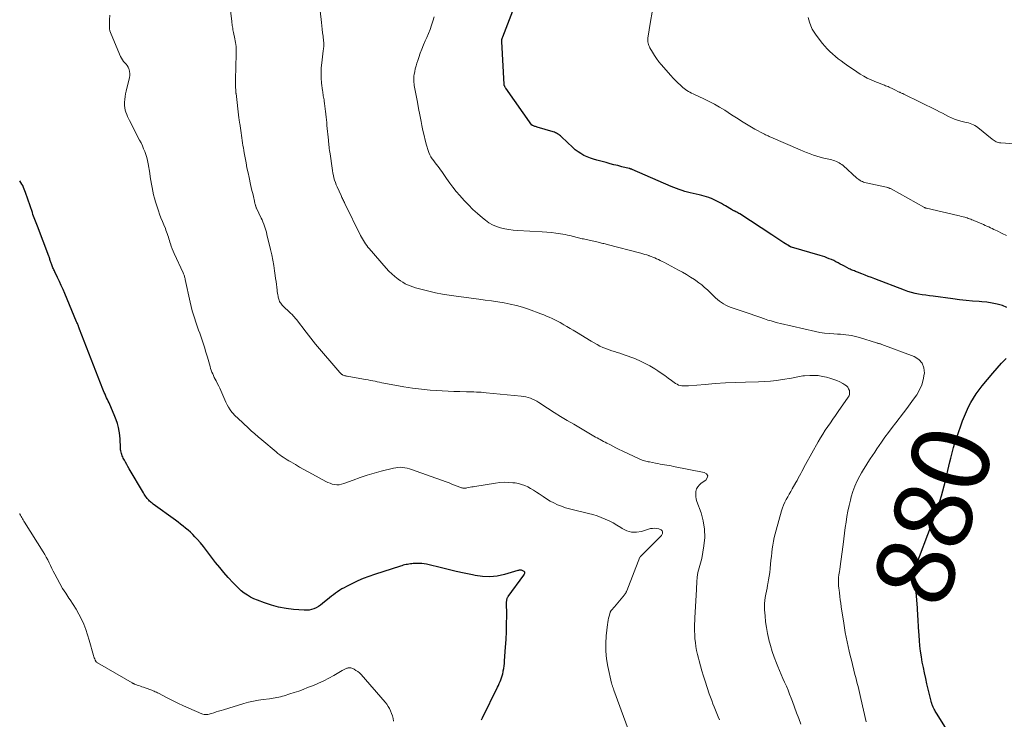
# Model space of a CAD drawing. Units: feet. Extents: x 1910000 to 1915000, y 545000 to 550000.
# Drawn here: x 1910000 to 1910253, y 548401 to 548580 of the extents above; entities that cross this region are included whole.
import ezdxf
from ezdxf.enums import TextEntityAlignment as Align

# ---------------------------------------------------------------- set-up
doc = ezdxf.new("R2010")
doc.units = ezdxf.units.FT
doc.header["$LTSCALE"] = 100
doc.header["$MEASUREMENT"] = 0
for name, color, linetype, lineweight in [('CONTOUR INDEX', 32, 'Continuous', 25), ('CONTOUR INDEX LABEL', 7, 'Continuous', 15), ('CONTOUR INTERMEDIATE', 40, 'Continuous', 15)]:
    doc.layers.add(name, color=color, linetype=linetype, lineweight=lineweight)
doc.styles.add('slant', font='romans.shx', dxfattribs={"oblique": 14.999978})

msp = doc.modelspace()

# ---------------------------------------------------------------- linework, layer by layer
at = {"layer": 'CONTOUR INDEX', "flags": 128}
for points, elevation in [([(1910253.79, 548506.38), (1910252.6, 548506.91), (1910251.3, 548507.27), (1910249.98, 548507.56), (1910248.64, 548507.76), (1910247.29, 548507.9), (1910246.63, 548507.95), (1910244.95, 548508.08), (1910243.27, 548508.23), (1910241.59, 548508.42), (1910239.91, 548508.62), (1910234.82, 548509.29), (1910233.88, 548509.42), (1910232.95, 548509.56), (1910232.01, 548509.7), (1910231.08, 548509.86), (1910230.16, 548510.05), (1910229.24, 548510.27), (1910228.34, 548510.55), (1910227.45, 548510.86), (1910219.8, 548513.78), (1910218.97, 548514.09), (1910218.15, 548514.41), (1910217.32, 548514.73), (1910216.49, 548515.05), (1910215.39, 548515.48), (1910215.12, 548515.59), (1910214.84, 548515.7), (1910214.57, 548515.8), (1910214.29, 548515.91), (1910214.02, 548516.02), (1910213.75, 548516.14), (1910213.48, 548516.26), (1910213.21, 548516.39), (1910212.59, 548516.71), (1910212.03, 548517), (1910211.48, 548517.29), (1910210.93, 548517.58), (1910210.38, 548517.88), (1910209.82, 548518.18), (1910209.26, 548518.46), (1910208.69, 548518.72), (1910208.12, 548518.96), (1910207.52, 548519.2), (1910206.93, 548519.41), (1910206.33, 548519.61), (1910205.73, 548519.8), (1910198.36, 548521.93), (1910198.3, 548521.95), (1910198.23, 548521.98), (1910198.16, 548522), (1910198.1, 548522.03), (1910198.04, 548522.06), (1910197.97, 548522.09), (1910197.91, 548522.13), (1910197.85, 548522.17), (1910196.42, 548523.07), (1910195.65, 548523.57), (1910194.88, 548524.06), (1910194.11, 548524.56), (1910193.34, 548525.06), (1910185.08, 548530.47), (1910184.85, 548530.62), (1910184.61, 548530.76), (1910184.37, 548530.89), (1910184.13, 548531.02), (1910183.85, 548531.16), (1910183.75, 548531.21), (1910183.64, 548531.26), (1910183.54, 548531.31), (1910183.43, 548531.37), (1910183.33, 548531.42), (1910183.22, 548531.47), (1910183.12, 548531.52), (1910183.02, 548531.58), (1910181.4, 548532.53), (1910180.9, 548532.82), (1910180.4, 548533.11), (1910179.91, 548533.39), (1910179.41, 548533.68), (1910178.9, 548533.95), (1910178.39, 548534.2), (1910177.86, 548534.42), (1910177.33, 548534.63), (1910177.18, 548534.68), (1910176.56, 548534.88), (1910175.94, 548535.07), (1910175.31, 548535.23), (1910174.68, 548535.38), (1910173.11, 548535.71), (1910172.39, 548535.88), (1910171.67, 548536.06), (1910170.96, 548536.26), (1910170.26, 548536.48), (1910169.56, 548536.72), (1910168.86, 548536.98), (1910168.18, 548537.25), (1910167.5, 548537.53), (1910157.43, 548541.91), (1910157.33, 548541.95), (1910157.23, 548541.98), (1910157.14, 548542.02), (1910157.04, 548542.06), (1910156.94, 548542.09), (1910156.84, 548542.12), (1910156.74, 548542.15), (1910156.64, 548542.17), (1910154.8, 548542.62), (1910153.78, 548542.88), (1910152.77, 548543.13), (1910151.75, 548543.39), (1910150.73, 548543.66), (1910148.4, 548544.27), (1910147.54, 548544.52), (1910146.7, 548544.81), (1910145.87, 548545.15), (1910145.06, 548545.53), (1910144.28, 548545.97), (1910143.53, 548546.45), (1910142.83, 548546.99), (1910142.15, 548547.58), (1910139.27, 548550.31), (1910139.04, 548550.52), (1910138.8, 548550.71), (1910138.55, 548550.89), (1910138.28, 548551.06), (1910138.01, 548551.21), (1910137.73, 548551.34), (1910137.44, 548551.46), (1910137.15, 548551.56), (1910133.04, 548552.79), (1910132.84, 548552.85), (1910132.63, 548552.92), (1910132.43, 548552.98), (1910132.23, 548553.05), (1910131.87, 548553.17), (1910131.85, 548553.17), (1910131.83, 548553.18), (1910131.81, 548553.19), (1910131.79, 548553.21), (1910131.72, 548553.26), (1910131.7, 548553.27), (1910131.69, 548553.29), (1910131.67, 548553.3), (1910131.66, 548553.32), (1910124.96, 548562.79), (1910124.88, 548562.91), (1910124.8, 548563.03), (1910124.74, 548563.16), (1910124.68, 548563.29), (1910124.58, 548563.52), (1910124.57, 548563.53), (1910124.57, 548563.55), (1910124.56, 548563.57), (1910124.56, 548563.59), (1910124.55, 548563.66), (1910124.55, 548563.67), (1910124.54, 548563.69), (1910124.54, 548563.71), (1910124.54, 548563.73), (1910123.91, 548574.8), (1910123.91, 548574.9), (1910123.91, 548575), (1910123.92, 548575.1), (1910123.93, 548575.2), (1910123.95, 548575.31), (1910123.97, 548575.4), (1910124, 548575.5), (1910124.03, 548575.59), (1910124.06, 548575.68), (1910124.1, 548575.78), (1910124.13, 548575.87), (1910124.17, 548575.96), (1910128.94, 548588.36)], 880), ([(1910118.74, 548400.44), (1910118.95, 548400.89), (1910122.84, 548408.79), (1910123.07, 548409.27), (1910123.29, 548409.75), (1910123.49, 548410.24), (1910123.69, 548410.73), (1910123.87, 548411.23), (1910124.03, 548411.74), (1910124.16, 548412.25), (1910124.27, 548412.77), (1910124.31, 548412.99), (1910124.42, 548413.63), (1910124.52, 548414.26), (1910124.59, 548414.9), (1910124.65, 548415.54), (1910124.91, 548419.08), (1910125.04, 548421.09), (1910125.13, 548423.11), (1910125.18, 548425.13), (1910125.2, 548427.15), (1910125.18, 548430.85), (1910125.19, 548431.02), (1910125.21, 548431.19), (1910125.24, 548431.36), (1910125.27, 548431.52), (1910125.33, 548431.68), (1910125.4, 548431.84), (1910125.48, 548431.99), (1910125.57, 548432.13), (1910129.56, 548437.57), (1910129.64, 548437.69), (1910129.72, 548437.82), (1910129.78, 548437.96), (1910129.83, 548438.09), (1910129.85, 548438.23), (1910129.83, 548438.35), (1910129.77, 548438.45), (1910129.68, 548438.54), (1910129.49, 548438.66), (1910129.32, 548438.75), (1910129.16, 548438.81), (1910128.98, 548438.85), (1910128.8, 548438.87), (1910128.61, 548438.87), (1910128.43, 548438.85), (1910128.25, 548438.82), (1910128.07, 548438.78), (1910124.66, 548437.78), (1910122.78, 548437.37), (1910120.88, 548437.16), (1910118.98, 548437.24), (1910117.06, 548437.5), (1910116.37, 548437.65), (1910114.3, 548438.12), (1910112.23, 548438.59), (1910110.17, 548439.08), (1910108.11, 548439.58), (1910105.22, 548440.3), (1910104.6, 548440.43), (1910103.98, 548440.53), (1910103.36, 548440.59), (1910102.73, 548440.62), (1910102.16, 548440.62), (1910101.81, 548440.61), (1910101.46, 548440.6), (1910101.11, 548440.57), (1910100.77, 548440.54), (1910100.42, 548440.49), (1910100.07, 548440.44), (1910099.73, 548440.38), (1910099.39, 548440.32), (1910099.33, 548440.31), (1910098.96, 548440.23), (1910098.59, 548440.14), (1910098.23, 548440.04), (1910097.87, 548439.93), (1910091.19, 548437.76), (1910089.75, 548437.26), (1910088.33, 548436.72), (1910086.93, 548436.11), (1910085.54, 548435.47), (1910083.98, 548434.69), (1910083.4, 548434.39), (1910082.83, 548434.07), (1910082.28, 548433.72), (1910081.73, 548433.36), (1910081.2, 548432.98), (1910080.67, 548432.59), (1910080.16, 548432.18), (1910079.64, 548431.77), (1910077.85, 548430.29), (1910077.33, 548429.9), (1910076.79, 548429.54), (1910076.22, 548429.24), (1910075.63, 548428.98), (1910075.01, 548428.79), (1910074.39, 548428.65), (1910073.75, 548428.6), (1910073.11, 548428.6), (1910070.37, 548428.81), (1910068.46, 548429.03), (1910066.57, 548429.37), (1910064.73, 548429.87), (1910062.9, 548430.48), (1910061.11, 548431.16), (1910060.22, 548431.55), (1910059.36, 548431.98), (1910058.53, 548432.47), (1910057.73, 548433.02), (1910056.96, 548433.62), (1910056.23, 548434.25), (1910055.53, 548434.92), (1910054.86, 548435.62), (1910053.63, 548436.99), (1910052.51, 548438.27), (1910051.42, 548439.57), (1910050.37, 548440.9), (1910049.34, 548442.25), (1910048.81, 548442.96), (1910048.05, 548443.96), (1910047.27, 548444.94), (1910046.46, 548445.9), (1910045.63, 548446.84), (1910045.06, 548447.48), (1910044.49, 548448.08), (1910043.9, 548448.65), (1910043.29, 548449.2), (1910042.66, 548449.72), (1910042.01, 548450.23), (1910041.35, 548450.73), (1910040.7, 548451.22), (1910040.03, 548451.71), (1910034.27, 548455.9), (1910034.04, 548456.08), (1910033.81, 548456.26), (1910033.59, 548456.45), (1910033.38, 548456.65), (1910033.18, 548456.86), (1910032.99, 548457.07), (1910032.8, 548457.3), (1910032.63, 548457.53), (1910032.57, 548457.6), (1910032.38, 548457.88), (1910032.19, 548458.16), (1910032.01, 548458.45), (1910031.84, 548458.73), (1910028.14, 548464.98), (1910027.83, 548465.53), (1910027.52, 548466.07), (1910027.21, 548466.62), (1910026.92, 548467.18), (1910026.64, 548467.71), (1910026.49, 548468), (1910026.36, 548468.3), (1910026.24, 548468.6), (1910026.13, 548468.91), (1910026.05, 548469.22), (1910025.98, 548469.54), (1910025.94, 548469.86), (1910025.91, 548470.19), (1910025.89, 548471.09), (1910025.85, 548471.87), (1910025.8, 548472.65), (1910025.72, 548473.43), (1910025.62, 548474.2), (1910025.56, 548474.63), (1910025.38, 548475.6), (1910025.14, 548476.56), (1910024.83, 548477.5), (1910024.47, 548478.43), (1910022.96, 548481.89), (1910022.76, 548482.34), (1910022.56, 548482.78), (1910022.35, 548483.22), (1910022.14, 548483.66), (1910021.93, 548484.1), (1910021.73, 548484.54), (1910021.55, 548484.99), (1910021.36, 548485.44), (1910015.39, 548500.84), (1910015.35, 548500.94), (1910015.32, 548501.03), (1910015.28, 548501.12), (1910015.25, 548501.22), (1910015.21, 548501.31), (1910015.17, 548501.4), (1910015.14, 548501.5), (1910015.1, 548501.59), (1910015, 548501.85), (1910014.91, 548502.07), (1910014.82, 548502.29), (1910014.73, 548502.52), (1910014.64, 548502.74), (1910011.59, 548510.05), (1910011.15, 548511.07), (1910010.7, 548512.09), (1910010.23, 548513.09), (1910009.76, 548514.1), (1910009.03, 548515.58), (1910008.91, 548515.84), (1910008.78, 548516.09), (1910008.67, 548516.35), (1910008.55, 548516.61), (1910008.44, 548516.87), (1910008.33, 548517.13), (1910008.23, 548517.4), (1910008.14, 548517.66), (1910008.09, 548517.82), (1910008.01, 548518.05), (1910007.94, 548518.28), (1910007.86, 548518.51), (1910007.79, 548518.74), (1910007.72, 548518.97), (1910007.64, 548519.2), (1910007.56, 548519.43), (1910007.47, 548519.65), (1910004.55, 548527.32), (1910004.39, 548527.75), (1910004.22, 548528.19), (1910004.06, 548528.62), (1910003.89, 548529.05), (1910003.72, 548529.48), (1910003.56, 548529.92), (1910003.41, 548530.36), (1910003.26, 548530.8), (1910001.52, 548535.97), (1910001.36, 548536.42), (1910001.19, 548536.87), (1910001, 548537.3), (1910000.8, 548537.74), (1910000.58, 548538.16), (1910000.33, 548538.56), (1910000.05, 548538.94), (1910000, 548539.01)], 860), ([(1910239.24, 548396.37), (1910235.67, 548402.09), (1910235.51, 548402.36), (1910235.36, 548402.62), (1910235.22, 548402.9), (1910235.08, 548403.17), (1910234.9, 548403.54), (1910234.85, 548403.63), (1910234.81, 548403.73), (1910234.77, 548403.82), (1910234.73, 548403.92), (1910234.68, 548404.01), (1910234.64, 548404.11), (1910234.61, 548404.21), (1910234.57, 548404.3), (1910234.51, 548404.47), (1910234.45, 548404.65), (1910234.39, 548404.84), (1910234.34, 548405.02), (1910234.29, 548405.21), (1910233.23, 548409.69), (1910232.92, 548411.07), (1910232.61, 548412.46), (1910232.31, 548413.84), (1910232.03, 548415.23), (1910231.78, 548416.63), (1910231.56, 548418.03), (1910231.4, 548419.44), (1910231.28, 548420.85), (1910231.11, 548423.33), (1910231.07, 548424.07), (1910231.02, 548424.81), (1910230.99, 548425.55), (1910230.95, 548426.29), (1910230.92, 548427.03), (1910230.88, 548427.77), (1910230.83, 548428.51), (1910230.77, 548429.25), (1910230.03, 548438.28), (1910230.03, 548438.39), (1910230.02, 548438.5), (1910230.03, 548438.62), (1910230.03, 548438.73), (1910230.04, 548438.84), (1910230.06, 548438.95), (1910230.08, 548439.06), (1910230.1, 548439.18), (1910230.14, 548439.36), (1910230.16, 548439.44), (1910230.17, 548439.51), (1910230.2, 548439.58), (1910230.22, 548439.65), (1910230.25, 548439.72), (1910230.28, 548439.79), (1910230.3, 548439.86), (1910230.33, 548439.93), (1910234.4, 548450.51), (1910234.94, 548451.95), (1910235.45, 548453.4), (1910235.94, 548454.85), (1910236.42, 548456.31), (1910236.53, 548456.67), (1910236.92, 548457.96), (1910237.29, 548459.25), (1910237.64, 548460.55), (1910237.98, 548461.86), (1910238.06, 548462.19), (1910238.34, 548463.33), (1910238.61, 548464.48), (1910238.88, 548465.63), (1910239.14, 548466.78), (1910239.35, 548467.67), (1910239.51, 548468.37), (1910239.68, 548469.07), (1910239.87, 548469.77), (1910240.06, 548470.46), (1910240.12, 548470.67), (1910240.3, 548471.26), (1910240.48, 548471.84), (1910240.67, 548472.42), (1910240.87, 548473), (1910242.4, 548477.25), (1910242.86, 548478.47), (1910243.36, 548479.66), (1910243.92, 548480.84), (1910244.51, 548482), (1910245.16, 548483.12), (1910245.86, 548484.21), (1910246.62, 548485.26), (1910247.43, 548486.27), (1910250.17, 548489.5), (1910251.29, 548490.79), (1910252.41, 548492.07), (1910253.55, 548493.34)], 880)]:
    msp.add_lwpolyline(points, dxfattribs=dict(at, elevation=elevation))
at = {"layer": 'CONTOUR INTERMEDIATE', "flags": 128}
for points, elevation in [([(1910179.9, 548400.38), (1910179.56, 548401.21), (1910179.21, 548402.05), (1910178.87, 548402.88), (1910178.53, 548403.72), (1910178.2, 548404.56), (1910177.88, 548405.4), (1910177.58, 548406.25), (1910177.28, 548407.1), (1910176.19, 548410.37), (1910175.77, 548411.66), (1910175.37, 548412.97), (1910175, 548414.28), (1910174.64, 548415.6), (1910174.47, 548416.26), (1910174.23, 548417.25), (1910174.02, 548418.25), (1910173.84, 548419.26), (1910173.69, 548420.27), (1910173.58, 548421.28), (1910173.51, 548422.3), (1910173.48, 548423.32), (1910173.5, 548424.34), (1910173.58, 548426.62), (1910173.64, 548428.08), (1910173.71, 548429.54), (1910173.78, 548431), (1910173.86, 548432.46), (1910173.95, 548433.9), (1910173.99, 548434.64), (1910174.04, 548435.39), (1910174.1, 548436.13), (1910174.16, 548436.87), (1910174.18, 548437.1), (1910174.25, 548437.72), (1910174.35, 548438.33), (1910174.5, 548438.93), (1910174.68, 548439.52), (1910174.87, 548440.12), (1910175.04, 548440.72), (1910175.18, 548441.32), (1910175.31, 548441.93), (1910175.88, 548445.17), (1910176.09, 548447.32), (1910176.08, 548449.46), (1910175.72, 548451.57), (1910175.14, 548453.65), (1910174.09, 548456.51), (1910173.91, 548457.16), (1910173.8, 548457.81), (1910173.78, 548458.48), (1910173.84, 548459.14), (1910174.02, 548459.77), (1910174.3, 548460.34), (1910174.71, 548460.82), (1910175.2, 548461.24), (1910176.37, 548462), (1910176.75, 548462.6), (1910176.86, 548463.15), (1910176.55, 548463.62), (1910175.97, 548464.04), (1910168.07, 548465.58), (1910167.5, 548465.69), (1910166.92, 548465.79), (1910166.34, 548465.89), (1910165.76, 548465.98), (1910165.18, 548466.07), (1910164.6, 548466.16), (1910164.03, 548466.27), (1910163.45, 548466.38), (1910161.91, 548466.7), (1910161.59, 548466.77), (1910161.27, 548466.84), (1910160.95, 548466.93), (1910160.64, 548467.01), (1910160.33, 548467.11), (1910160.02, 548467.21), (1910159.71, 548467.33), (1910159.41, 548467.46), (1910154.88, 548469.56), (1910154.07, 548469.94), (1910153.26, 548470.33), (1910152.46, 548470.74), (1910151.66, 548471.16), (1910150.9, 548471.57), (1910150.49, 548471.79), (1910150.08, 548472.01), (1910149.67, 548472.22), (1910149.25, 548472.44), (1910148.84, 548472.66), (1910148.43, 548472.89), (1910148.02, 548473.12), (1910147.62, 548473.35), (1910142.41, 548476.39), (1910140.72, 548477.39), (1910139.04, 548478.41), (1910137.38, 548479.46), (1910135.72, 548480.52), (1910133.43, 548482), (1910132.92, 548482.31), (1910132.39, 548482.6), (1910131.84, 548482.86), (1910131.29, 548483.09), (1910130.72, 548483.28), (1910130.14, 548483.44), (1910129.55, 548483.55), (1910128.95, 548483.63), (1910119.91, 548484.51), (1910119.28, 548484.57), (1910118.65, 548484.62), (1910118.02, 548484.65), (1910117.39, 548484.68), (1910116.76, 548484.71), (1910116.13, 548484.73), (1910115.5, 548484.74), (1910114.87, 548484.76), (1910113.12, 548484.79), (1910111.62, 548484.83), (1910110.12, 548484.89), (1910108.62, 548484.97), (1910107.12, 548485.08), (1910105.54, 548485.2), (1910103.26, 548485.42), (1910100.99, 548485.69), (1910098.73, 548486.04), (1910096.47, 548486.44), (1910093.13, 548487.09), (1910092.53, 548487.21), (1910091.93, 548487.33), (1910091.34, 548487.45), (1910090.74, 548487.57), (1910090.14, 548487.68), (1910089.55, 548487.8), (1910088.95, 548487.91), (1910088.35, 548488.02), (1910084.22, 548488.75), (1910084.01, 548488.79), (1910083.81, 548488.83), (1910083.62, 548488.89), (1910083.42, 548488.95), (1910083.08, 548489.06), (1910083.06, 548489.07), (1910083.03, 548489.08), (1910083.01, 548489.09), (1910082.99, 548489.1), (1910082.91, 548489.15), (1910082.89, 548489.16), (1910082.87, 548489.18), (1910082.85, 548489.19), (1910082.83, 548489.21), (1910082.67, 548489.35), (1910082.58, 548489.44), (1910082.49, 548489.54), (1910082.4, 548489.63), (1910082.31, 548489.73), (1910076.08, 548496.98), (1910075.44, 548497.73), (1910074.81, 548498.5), (1910074.2, 548499.27), (1910073.6, 548500.05), (1910071.16, 548503.29), (1910070.99, 548503.5), (1910070.83, 548503.71), (1910070.66, 548503.91), (1910070.48, 548504.1), (1910070.3, 548504.29), (1910070.12, 548504.49), (1910069.93, 548504.67), (1910069.74, 548504.86), (1910067.48, 548507.04), (1910067.28, 548507.26), (1910067.1, 548507.49), (1910066.94, 548507.73), (1910066.81, 548507.99), (1910066.69, 548508.26), (1910066.6, 548508.54), (1910066.52, 548508.82), (1910066.45, 548509.11), (1910066.41, 548509.31), (1910066.34, 548509.7), (1910066.28, 548510.09), (1910066.22, 548510.49), (1910066.17, 548510.88), (1910066.08, 548511.61), (1910065.99, 548512.36), (1910065.89, 548513.12), (1910065.78, 548513.87), (1910065.68, 548514.63), (1910065.5, 548515.86), (1910065.29, 548517.22), (1910065.05, 548518.58), (1910064.78, 548519.94), (1910064.48, 548521.29), (1910063.56, 548525.22), (1910063.43, 548525.76), (1910063.28, 548526.3), (1910063.11, 548526.83), (1910062.93, 548527.36), (1910062.73, 548527.88), (1910062.52, 548528.4), (1910062.3, 548528.92), (1910062.07, 548529.42), (1910060.88, 548531.95), (1910060.83, 548532.05), (1910060.79, 548532.15), (1910060.75, 548532.24), (1910060.71, 548532.34), (1910060.68, 548532.44), (1910060.64, 548532.54), (1910060.61, 548532.64), (1910060.58, 548532.74), (1910060.53, 548532.94), (1910060.48, 548533.15), (1910060.43, 548533.35), (1910060.38, 548533.56), (1910060.33, 548533.77), (1910060.07, 548534.91), (1910059.89, 548535.69), (1910059.71, 548536.48), (1910059.54, 548537.26), (1910059.36, 548538.04), (1910058.97, 548539.8), (1910058.7, 548541.07), (1910058.43, 548542.34), (1910058.19, 548543.62), (1910057.95, 548544.89), (1910057.72, 548546.17), (1910057.61, 548546.81), (1910057.5, 548547.45), (1910057.4, 548548.09), (1910057.3, 548548.73), (1910057.21, 548549.37), (1910057.12, 548550.01), (1910057.02, 548550.65), (1910056.93, 548551.29), (1910056.56, 548553.7), (1910056.53, 548553.88), (1910056.5, 548554.07), (1910056.48, 548554.26), (1910056.45, 548554.44), (1910056.42, 548554.63), (1910056.4, 548554.82), (1910056.37, 548555.01), (1910056.35, 548555.19), (1910055.61, 548561.41), (1910055.59, 548561.52), (1910055.58, 548561.63), (1910055.57, 548561.75), (1910055.56, 548561.86), (1910055.54, 548561.97), (1910055.53, 548562.08), (1910055.53, 548562.19), (1910055.52, 548562.3), (1910055.49, 548563.06), (1910055.48, 548563.55), (1910055.47, 548564.03), (1910055.47, 548564.52), (1910055.48, 548565.01), (1910055.67, 548571.58), (1910055.67, 548572.08), (1910055.67, 548572.57), (1910055.65, 548573.06), (1910055.61, 548573.55), (1910055.56, 548574.04), (1910055.5, 548574.52), (1910055.42, 548575.01), (1910055.32, 548575.49), (1910054.97, 548577.15), (1910054.9, 548577.49), (1910054.83, 548577.84), (1910054.77, 548578.19), (1910054.71, 548578.54), (1910054.65, 548578.88), (1910054.6, 548579.23), (1910054.56, 548579.58), (1910054.51, 548579.94), (1910053.91, 548584.82)], 868), ([(1910157.69, 548394.52), (1910152.77, 548408.01), (1910152.72, 548408.14), (1910152.68, 548408.28), (1910152.63, 548408.41), (1910152.58, 548408.54), (1910152.53, 548408.68), (1910152.49, 548408.81), (1910152.43, 548408.95), (1910152.38, 548409.08), (1910152.35, 548409.15), (1910152.29, 548409.32), (1910152.24, 548409.5), (1910152.19, 548409.67), (1910152.14, 548409.85), (1910151.19, 548414.09), (1910150.85, 548416.06), (1910150.65, 548418.04), (1910150.64, 548420.03), (1910150.77, 548422.02), (1910151.11, 548424.91), (1910151.19, 548425.46), (1910151.28, 548426.01), (1910151.4, 548426.55), (1910151.54, 548427.09), (1910151.78, 548427.99), (1910151.81, 548428.08), (1910151.85, 548428.17), (1910151.89, 548428.25), (1910151.93, 548428.33), (1910151.99, 548428.41), (1910152.04, 548428.49), (1910152.1, 548428.56), (1910152.16, 548428.64), (1910152.91, 548429.49), (1910153.34, 548429.99), (1910153.77, 548430.49), (1910154.2, 548431), (1910154.62, 548431.51), (1910155.51, 548432.58), (1910155.59, 548432.69), (1910155.67, 548432.81), (1910155.75, 548432.93), (1910155.82, 548433.05), (1910155.88, 548433.18), (1910155.94, 548433.31), (1910156, 548433.44), (1910156.06, 548433.57), (1910159.45, 548442.19), (1910159.46, 548442.21), (1910159.47, 548442.23), (1910159.48, 548442.25), (1910159.49, 548442.26), (1910159.54, 548442.34), (1910159.55, 548442.35), (1910159.57, 548442.37), (1910159.58, 548442.39), (1910159.6, 548442.4), (1910164.87, 548447.68), (1910164.99, 548447.82), (1910165.1, 548447.97), (1910165.18, 548448.14), (1910165.25, 548448.31), (1910165.27, 548448.48), (1910165.27, 548448.65), (1910165.21, 548448.81), (1910165.12, 548448.96), (1910165.05, 548449.05), (1910164.88, 548449.22), (1910164.7, 548449.36), (1910164.49, 548449.45), (1910164.26, 548449.51), (1910163.71, 548449.6), (1910163.19, 548449.65), (1910162.68, 548449.64), (1910162.17, 548449.57), (1910161.67, 548449.45), (1910159.84, 548448.86), (1910158.55, 548448.64), (1910157.29, 548448.65), (1910156.08, 548449), (1910154.91, 548449.58), (1910154.49, 548449.87), (1910153.54, 548450.48), (1910152.56, 548451.05), (1910151.56, 548451.57), (1910150.53, 548452.04), (1910149.48, 548452.46), (1910148.42, 548452.85), (1910147.34, 548453.17), (1910146.25, 548453.46), (1910142.39, 548454.36), (1910141.34, 548454.63), (1910140.31, 548454.94), (1910139.29, 548455.31), (1910138.29, 548455.71), (1910137.31, 548456.17), (1910136.36, 548456.66), (1910135.43, 548457.21), (1910134.53, 548457.8), (1910133.55, 548458.48), (1910132.83, 548458.96), (1910132.1, 548459.42), (1910131.35, 548459.86), (1910130.6, 548460.28), (1910129.82, 548460.65), (1910129.02, 548460.95), (1910128.19, 548461.16), (1910127.35, 548461.31), (1910126.81, 548461.38), (1910125.68, 548461.47), (1910124.55, 548461.5), (1910123.42, 548461.42), (1910122.3, 548461.29), (1910117.01, 548460.42), (1910116.6, 548460.35), (1910116.2, 548460.28), (1910115.8, 548460.21), (1910115.4, 548460.13), (1910114.95, 548460.04), (1910114.77, 548460), (1910114.6, 548459.98), (1910114.42, 548459.97), (1910114.24, 548459.96), (1910114.07, 548459.97), (1910113.9, 548459.99), (1910113.73, 548460.03), (1910113.56, 548460.09), (1910112.49, 548460.5), (1910111.78, 548460.77), (1910111.08, 548461.04), (1910110.37, 548461.3), (1910109.67, 548461.56), (1910100.74, 548464.8), (1910100.17, 548464.98), (1910099.6, 548465.13), (1910099.02, 548465.23), (1910098.43, 548465.31), (1910097.83, 548465.33), (1910097.24, 548465.31), (1910096.66, 548465.24), (1910096.08, 548465.12), (1910092.95, 548464.36), (1910091.11, 548463.87), (1910089.29, 548463.33), (1910087.49, 548462.72), (1910085.7, 548462.07), (1910083.29, 548461.13), (1910082.72, 548460.96), (1910082.14, 548460.86), (1910081.55, 548460.85), (1910080.95, 548460.91), (1910080.36, 548461.04), (1910079.78, 548461.22), (1910079.23, 548461.44), (1910078.68, 548461.71), (1910075.25, 548463.58), (1910074.15, 548464.18), (1910073.06, 548464.79), (1910071.97, 548465.4), (1910070.88, 548466.02), (1910069.7, 548466.7), (1910069.21, 548466.99), (1910068.72, 548467.29), (1910068.24, 548467.59), (1910067.77, 548467.9), (1910067.3, 548468.23), (1910066.84, 548468.56), (1910066.39, 548468.91), (1910065.95, 548469.27), (1910062.21, 548472.38), (1910061.3, 548473.15), (1910060.41, 548473.93), (1910059.53, 548474.73), (1910058.66, 548475.54), (1910057.62, 548476.53), (1910057.27, 548476.85), (1910056.93, 548477.17), (1910056.58, 548477.49), (1910056.22, 548477.79), (1910055.87, 548478.11), (1910055.54, 548478.43), (1910055.21, 548478.77), (1910054.9, 548479.13), (1910054.54, 548479.55), (1910054.09, 548480.14), (1910053.67, 548480.76), (1910053.31, 548481.41), (1910052.98, 548482.08), (1910051.67, 548485.09), (1910051.41, 548485.66), (1910051.15, 548486.23), (1910050.87, 548486.79), (1910050.59, 548487.35), (1910050.47, 548487.57), (1910050.24, 548488.02), (1910050.02, 548488.46), (1910049.81, 548488.92), (1910049.61, 548489.37), (1910049.42, 548489.83), (1910049.24, 548490.29), (1910049.08, 548490.76), (1910048.94, 548491.24), (1910048.24, 548493.69), (1910048.02, 548494.46), (1910047.79, 548495.23), (1910047.56, 548496), (1910047.33, 548496.77), (1910047.08, 548497.53), (1910046.83, 548498.29), (1910046.56, 548499.05), (1910046.28, 548499.8), (1910046.27, 548499.83), (1910045.98, 548500.59), (1910045.71, 548501.36), (1910045.44, 548502.13), (1910045.18, 548502.9), (1910045, 548503.47), (1910044.67, 548504.53), (1910044.36, 548505.6), (1910044.09, 548506.68), (1910043.84, 548507.76), (1910042.57, 548513.65), (1910042.52, 548513.86), (1910042.47, 548514.07), (1910042.4, 548514.28), (1910042.33, 548514.48), (1910042.25, 548514.69), (1910042.17, 548514.89), (1910042.09, 548515.09), (1910042, 548515.29), (1910039.67, 548520.31), (1910039.41, 548520.92), (1910039.16, 548521.54), (1910038.94, 548522.17), (1910038.73, 548522.8), (1910038.62, 548523.2), (1910038.48, 548523.64), (1910038.35, 548524.08), (1910038.21, 548524.52), (1910038.07, 548524.96), (1910037.93, 548525.4), (1910037.78, 548525.84), (1910037.61, 548526.27), (1910037.44, 548526.7), (1910037.04, 548527.64), (1910036.67, 548528.55), (1910036.31, 548529.46), (1910035.98, 548530.38), (1910035.67, 548531.3), (1910034.9, 548533.62), (1910034.63, 548534.51), (1910034.39, 548535.41), (1910034.19, 548536.31), (1910034.02, 548537.23), (1910033.87, 548538.15), (1910033.72, 548539.07), (1910033.57, 548539.99), (1910033.42, 548540.91), (1910033.02, 548543.37), (1910032.86, 548544.17), (1910032.67, 548544.95), (1910032.44, 548545.72), (1910032.16, 548546.48), (1910031.86, 548547.23), (1910031.53, 548547.98), (1910031.19, 548548.71), (1910030.83, 548549.44), (1910028.25, 548554.47), (1910027.99, 548554.99), (1910027.75, 548555.53), (1910027.52, 548556.07), (1910027.31, 548556.62), (1910027.15, 548557.18), (1910027.03, 548557.75), (1910026.98, 548558.32), (1910026.97, 548558.9), (1910026.98, 548559.18), (1910027.04, 548559.9), (1910027.12, 548560.62), (1910027.24, 548561.34), (1910027.39, 548562.04), (1910028.21, 548565.53), (1910028.29, 548566.06), (1910028.31, 548566.59), (1910028.24, 548567.11), (1910028.11, 548567.63), (1910028.07, 548567.74), (1910027.89, 548568.18), (1910027.66, 548568.61), (1910027.37, 548568.99), (1910027.04, 548569.35), (1910026.71, 548569.7), (1910026.41, 548570.08), (1910026.15, 548570.5), (1910025.94, 548570.93), (1910023.49, 548576.68), (1910023.33, 548577.13), (1910023.2, 548577.57), (1910023.12, 548578.03), (1910023.07, 548578.5), (1910023.05, 548578.97), (1910023.05, 548579.45), (1910023.06, 548579.92), (1910023.09, 548580.39), (1910023.18, 548581.56)], 864), ([(1910200.82, 548399.32), (1910200.27, 548400.78), (1910199.72, 548402.23), (1910199.18, 548403.69), (1910198.63, 548405.14), (1910198.32, 548405.98), (1910197.92, 548407.01), (1910197.51, 548408.04), (1910197.09, 548409.06), (1910196.64, 548410.07), (1910196.2, 548411.08), (1910195.75, 548412.09), (1910195.32, 548413.11), (1910194.9, 548414.13), (1910194.53, 548415.02), (1910193.96, 548416.49), (1910193.44, 548417.98), (1910192.98, 548419.49), (1910192.57, 548421.02), (1910192.56, 548421.06), (1910192.23, 548422.58), (1910191.95, 548424.11), (1910191.75, 548425.64), (1910191.6, 548427.19), (1910191.5, 548428.68), (1910191.47, 548429.48), (1910191.49, 548430.29), (1910191.56, 548431.09), (1910191.67, 548431.89), (1910191.82, 548432.68), (1910191.96, 548433.48), (1910192.11, 548434.27), (1910192.26, 548435.07), (1910192.33, 548435.41), (1910192.5, 548436.38), (1910192.66, 548437.34), (1910192.79, 548438.32), (1910192.9, 548439.29), (1910193.11, 548441.43), (1910193.22, 548442.41), (1910193.34, 548443.39), (1910193.46, 548444.37), (1910193.6, 548445.34), (1910193.76, 548446.32), (1910193.95, 548447.28), (1910194.18, 548448.24), (1910194.43, 548449.19), (1910195.85, 548454.13), (1910196.09, 548454.88), (1910196.36, 548455.62), (1910196.69, 548456.34), (1910197.04, 548457.05), (1910197.42, 548457.75), (1910197.8, 548458.44), (1910198.19, 548459.13), (1910198.59, 548459.82), (1910199.49, 548461.39), (1910199.82, 548461.96), (1910200.14, 548462.54), (1910200.45, 548463.12), (1910200.76, 548463.7), (1910201.06, 548464.29), (1910201.37, 548464.87), (1910201.68, 548465.44), (1910202, 548466.02), (1910205.27, 548471.87), (1910205.85, 548472.88), (1910206.45, 548473.88), (1910207.08, 548474.85), (1910207.72, 548475.82), (1910208.39, 548476.78), (1910209.05, 548477.73), (1910209.72, 548478.68), (1910210.39, 548479.64), (1910213, 548483.33), (1910213.21, 548483.74), (1910213.34, 548484.17), (1910213.35, 548484.62), (1910213.28, 548485.09), (1910213.09, 548485.53), (1910212.85, 548485.92), (1910212.52, 548486.25), (1910212.14, 548486.54), (1910211.56, 548486.88), (1910210.83, 548487.27), (1910210.09, 548487.63), (1910209.32, 548487.92), (1910208.53, 548488.17), (1910207.43, 548488.48), (1910206.37, 548488.72), (1910205.29, 548488.9), (1910204.21, 548488.97), (1910203.11, 548488.96), (1910201.78, 548488.89), (1910201.35, 548488.86), (1910200.92, 548488.8), (1910200.49, 548488.72), (1910200.06, 548488.63), (1910199.64, 548488.52), (1910199.22, 548488.42), (1910198.79, 548488.33), (1910198.36, 548488.26), (1910196.13, 548487.88), (1910194.58, 548487.65), (1910193.03, 548487.47), (1910191.46, 548487.35), (1910189.9, 548487.28), (1910186.6, 548487.22), (1910184, 548487.14), (1910181.4, 548487.02), (1910178.81, 548486.86), (1910176.21, 548486.66), (1910171.89, 548486.29), (1910171.46, 548486.26), (1910171.03, 548486.25), (1910170.6, 548486.27), (1910170.17, 548486.3), (1910169.75, 548486.38), (1910169.35, 548486.49), (1910168.97, 548486.67), (1910168.61, 548486.89), (1910167.57, 548487.65), (1910166.69, 548488.28), (1910165.81, 548488.9), (1910164.92, 548489.51), (1910164.03, 548490.11), (1910163.28, 548490.61), (1910161.98, 548491.41), (1910160.65, 548492.14), (1910159.27, 548492.78), (1910157.86, 548493.36), (1910155.61, 548494.18), (1910154.94, 548494.42), (1910154.26, 548494.65), (1910153.57, 548494.87), (1910152.88, 548495.07), (1910152.2, 548495.28), (1910151.52, 548495.5), (1910150.85, 548495.76), (1910150.19, 548496.04), (1910149.94, 548496.15), (1910149.17, 548496.51), (1910148.41, 548496.89), (1910147.67, 548497.3), (1910146.94, 548497.73), (1910143.1, 548500.09), (1910142.3, 548500.58), (1910141.5, 548501.06), (1910140.69, 548501.53), (1910139.88, 548501.99), (1910139.6, 548502.15), (1910138.93, 548502.53), (1910138.24, 548502.89), (1910137.55, 548503.24), (1910136.86, 548503.58), (1910136.15, 548503.9), (1910135.44, 548504.21), (1910134.73, 548504.5), (1910134, 548504.78), (1910130.81, 548505.95), (1910129.26, 548506.47), (1910127.7, 548506.93), (1910126.11, 548507.3), (1910124.51, 548507.6), (1910122.89, 548507.86), (1910121.28, 548508.1), (1910119.66, 548508.33), (1910118.04, 548508.55), (1910112.18, 548509.3), (1910110.42, 548509.55), (1910108.67, 548509.85), (1910106.93, 548510.21), (1910105.2, 548510.61), (1910103.15, 548511.12), (1910102.45, 548511.3), (1910101.76, 548511.5), (1910101.07, 548511.72), (1910100.39, 548511.96), (1910099.72, 548512.23), (1910099.08, 548512.54), (1910098.46, 548512.9), (1910097.86, 548513.3), (1910097.3, 548513.7), (1910096.46, 548514.35), (1910095.66, 548515.03), (1910094.9, 548515.77), (1910094.18, 548516.55), (1910089.85, 548521.55), (1910089.52, 548521.95), (1910089.2, 548522.35), (1910088.9, 548522.76), (1910088.61, 548523.19), (1910088.34, 548523.62), (1910088.08, 548524.06), (1910087.84, 548524.51), (1910087.6, 548524.96), (1910083.58, 548533.17), (1910083.46, 548533.42), (1910083.33, 548533.67), (1910083.21, 548533.93), (1910083.08, 548534.18), (1910082.96, 548534.43), (1910082.83, 548534.68), (1910082.71, 548534.94), (1910082.6, 548535.2), (1910081.6, 548537.4), (1910081.36, 548537.98), (1910081.14, 548538.56), (1910080.95, 548539.16), (1910080.78, 548539.76), (1910080.63, 548540.37), (1910080.5, 548540.98), (1910080.39, 548541.6), (1910080.29, 548542.22), (1910079.77, 548545.95), (1910079.71, 548546.38), (1910079.65, 548546.82), (1910079.59, 548547.25), (1910079.54, 548547.69), (1910079.49, 548548.12), (1910079.45, 548548.55), (1910079.4, 548548.99), (1910079.36, 548549.43), (1910078.99, 548553.24), (1910078.92, 548553.96), (1910078.85, 548554.67), (1910078.78, 548555.38), (1910078.7, 548556.09), (1910078.69, 548556.17), (1910078.62, 548556.84), (1910078.54, 548557.51), (1910078.46, 548558.17), (1910078.37, 548558.84), (1910078.28, 548559.48), (1910078.23, 548559.83), (1910078.18, 548560.17), (1910078.12, 548560.51), (1910078.05, 548560.85), (1910077.99, 548561.2), (1910077.94, 548561.54), (1910077.89, 548561.88), (1910077.84, 548562.23), (1910077.62, 548564.13), (1910077.51, 548565.43), (1910077.47, 548566.73), (1910077.53, 548568.03), (1910077.64, 548569.32), (1910078.03, 548572.42), (1910078.05, 548572.57), (1910078.07, 548572.72), (1910078.1, 548572.87), (1910078.12, 548573.02), (1910078.14, 548573.17), (1910078.16, 548573.32), (1910078.17, 548573.47), (1910078.18, 548573.62), (1910078.18, 548573.85), (1910078.18, 548574.12), (1910078.17, 548574.38), (1910078.15, 548574.65), (1910078.12, 548574.91), (1910077.98, 548576.16), (1910077.87, 548577.05), (1910077.77, 548577.94), (1910077.67, 548578.83), (1910077.57, 548579.72), (1910077.22, 548582.72)], 872), ([(1910217.61, 548399.92), (1910216.26, 548405.86), (1910216.07, 548406.64), (1910215.89, 548407.42), (1910215.7, 548408.2), (1910215.5, 548408.98), (1910215.3, 548409.76), (1910215.1, 548410.53), (1910214.91, 548411.31), (1910214.71, 548412.09), (1910213.8, 548415.74), (1910213.52, 548416.92), (1910213.24, 548418.1), (1910212.97, 548419.29), (1910212.7, 548420.47), (1910212.46, 548421.66), (1910212.22, 548422.86), (1910212.02, 548424.05), (1910211.82, 548425.25), (1910211.19, 548429.49), (1910211.06, 548430.37), (1910210.93, 548431.26), (1910210.81, 548432.16), (1910210.7, 548433.05), (1910210.62, 548433.72), (1910210.56, 548434.28), (1910210.51, 548434.83), (1910210.49, 548435.39), (1910210.48, 548435.95), (1910210.49, 548436.51), (1910210.52, 548437.07), (1910210.58, 548437.62), (1910210.66, 548438.17), (1910210.7, 548438.43), (1910210.8, 548439.11), (1910210.91, 548439.79), (1910211, 548440.48), (1910211.1, 548441.16), (1910211.67, 548445.53), (1910211.86, 548446.96), (1910212.05, 548448.39), (1910212.24, 548449.82), (1910212.43, 548451.25), (1910212.64, 548452.67), (1910212.9, 548454.09), (1910213.2, 548455.5), (1910213.55, 548456.9), (1910213.77, 548457.72), (1910214.2, 548459.13), (1910214.71, 548460.51), (1910215.32, 548461.84), (1910215.99, 548463.15), (1910216.42, 548463.9), (1910216.95, 548464.8), (1910217.49, 548465.7), (1910218.05, 548466.59), (1910218.63, 548467.47), (1910219.21, 548468.34), (1910219.8, 548469.21), (1910220.38, 548470.08), (1910220.97, 548470.95), (1910221.53, 548471.77), (1910222.41, 548473.05), (1910223.31, 548474.31), (1910224.24, 548475.55), (1910225.18, 548476.77), (1910227.19, 548479.35), (1910228.07, 548480.49), (1910228.94, 548481.65), (1910229.78, 548482.82), (1910230.61, 548484), (1910231.32, 548485.23), (1910231.9, 548486.51), (1910232.28, 548487.86), (1910232.54, 548489.26), (1910232.57, 548489.55), (1910232.42, 548490.93), (1910231.98, 548492.14), (1910231.1, 548493.07), (1910229.92, 548493.82), (1910221.65, 548496.93), (1910221.48, 548496.99), (1910221.31, 548497.04), (1910221.13, 548497.09), (1910220.96, 548497.13), (1910220.78, 548497.17), (1910220.61, 548497.22), (1910220.44, 548497.26), (1910220.26, 548497.31), (1910215.9, 548498.67), (1910215.21, 548498.86), (1910214.52, 548499.04), (1910213.82, 548499.18), (1910213.11, 548499.29), (1910212.4, 548499.38), (1910211.69, 548499.46), (1910210.98, 548499.52), (1910210.26, 548499.56), (1910209.28, 548499.61), (1910208.09, 548499.7), (1910206.89, 548499.83), (1910205.71, 548500.03), (1910204.53, 548500.26), (1910195.61, 548502.29), (1910194.79, 548502.49), (1910193.98, 548502.71), (1910193.17, 548502.95), (1910192.36, 548503.2), (1910191.48, 548503.5), (1910190.25, 548503.92), (1910189.01, 548504.34), (1910187.77, 548504.76), (1910186.53, 548505.19), (1910182.65, 548506.54), (1910182.06, 548506.77), (1910181.48, 548507.03), (1910180.93, 548507.34), (1910180.4, 548507.68), (1910179.88, 548508.06), (1910179.38, 548508.45), (1910178.9, 548508.87), (1910178.44, 548509.3), (1910176.77, 548510.94), (1910176.07, 548511.6), (1910175.34, 548512.22), (1910174.58, 548512.8), (1910173.79, 548513.36), (1910173.43, 548513.6), (1910172.43, 548514.25), (1910171.42, 548514.87), (1910170.4, 548515.46), (1910169.36, 548516.03), (1910165.6, 548518.03), (1910165.13, 548518.27), (1910164.67, 548518.51), (1910164.2, 548518.74), (1910163.73, 548518.97), (1910163.26, 548519.19), (1910162.78, 548519.39), (1910162.29, 548519.57), (1910161.8, 548519.74), (1910161.77, 548519.75), (1910161.25, 548519.92), (1910160.74, 548520.07), (1910160.22, 548520.22), (1910159.71, 548520.36), (1910151.05, 548522.61), (1910150.76, 548522.69), (1910150.47, 548522.76), (1910150.18, 548522.83), (1910149.89, 548522.91), (1910149.6, 548522.98), (1910149.3, 548523.05), (1910149.01, 548523.12), (1910148.72, 548523.19), (1910145.27, 548523.96), (1910144.95, 548524.03), (1910144.62, 548524.11), (1910144.29, 548524.18), (1910143.97, 548524.25), (1910143.64, 548524.33), (1910143.32, 548524.4), (1910142.99, 548524.49), (1910142.67, 548524.58), (1910142.3, 548524.68), (1910141.8, 548524.81), (1910141.29, 548524.94), (1910140.78, 548525.05), (1910140.26, 548525.15), (1910138.99, 548525.37), (1910137.84, 548525.55), (1910136.68, 548525.7), (1910135.52, 548525.81), (1910134.35, 548525.89), (1910127.95, 548526.21), (1910126.85, 548526.3), (1910125.76, 548526.43), (1910124.67, 548526.64), (1910123.6, 548526.89), (1910122.56, 548527.24), (1910121.56, 548527.67), (1910120.63, 548528.22), (1910119.73, 548528.85), (1910118.93, 548529.5), (1910117.69, 548530.54), (1910116.49, 548531.63), (1910115.34, 548532.77), (1910114.24, 548533.96), (1910113.13, 548535.2), (1910112.23, 548536.24), (1910111.37, 548537.31), (1910110.55, 548538.42), (1910109.75, 548539.54), (1910108.85, 548540.88), (1910108.53, 548541.35), (1910108.2, 548541.82), (1910107.85, 548542.28), (1910107.5, 548542.73), (1910107.15, 548543.18), (1910106.8, 548543.63), (1910106.46, 548544.09), (1910106.12, 548544.55), (1910106.06, 548544.62), (1910105.73, 548545.14), (1910105.43, 548545.67), (1910105.19, 548546.24), (1910104.99, 548546.82), (1910104.61, 548548.14), (1910104.26, 548549.4), (1910103.94, 548550.67), (1910103.65, 548551.94), (1910103.39, 548553.22), (1910103.19, 548554.26), (1910102.88, 548555.92), (1910102.56, 548557.58), (1910102.25, 548559.24), (1910101.94, 548560.9), (1910101.44, 548563.53), (1910101.39, 548563.88), (1910101.34, 548564.22), (1910101.31, 548564.56), (1910101.3, 548564.91), (1910101.3, 548565.26), (1910101.32, 548565.6), (1910101.35, 548565.94), (1910101.41, 548566.29), (1910101.55, 548567.07), (1910101.7, 548567.8), (1910101.88, 548568.52), (1910102.08, 548569.23), (1910102.31, 548569.94), (1910102.57, 548570.7), (1910102.96, 548571.78), (1910103.37, 548572.85), (1910103.81, 548573.91), (1910104.26, 548574.96), (1910104.65, 548575.84), (1910105.09, 548576.88), (1910105.5, 548577.92), (1910105.88, 548578.97), (1910106.23, 548580.04), (1910106.55, 548581.12)], 876), ([(1910253.67, 548524.93), (1910252.58, 548525.46), (1910251.26, 548526.09), (1910250.83, 548526.3), (1910250.4, 548526.51), (1910249.96, 548526.72), (1910249.53, 548526.92), (1910249.09, 548527.13), (1910248.65, 548527.33), (1910248.21, 548527.53), (1910247.77, 548527.72), (1910245.72, 548528.59), (1910245.41, 548528.72), (1910245.1, 548528.85), (1910244.79, 548528.98), (1910244.48, 548529.1), (1910244.16, 548529.22), (1910243.84, 548529.33), (1910243.52, 548529.43), (1910243.2, 548529.53), (1910242.95, 548529.6), (1910242.5, 548529.73), (1910242.05, 548529.85), (1910241.6, 548529.96), (1910241.15, 548530.07), (1910233.14, 548531.92), (1910233.06, 548531.94), (1910232.99, 548531.97), (1910232.91, 548531.99), (1910232.84, 548532.02), (1910232.77, 548532.05), (1910232.69, 548532.08), (1910232.62, 548532.12), (1910232.55, 548532.15), (1910223.98, 548536.89), (1910223.84, 548536.97), (1910223.7, 548537.04), (1910223.56, 548537.1), (1910223.41, 548537.16), (1910223.26, 548537.21), (1910223.11, 548537.25), (1910222.96, 548537.29), (1910222.81, 548537.33), (1910217.58, 548538.45), (1910217.25, 548538.54), (1910216.93, 548538.64), (1910216.62, 548538.77), (1910216.31, 548538.92), (1910216.02, 548539.09), (1910215.74, 548539.28), (1910215.47, 548539.48), (1910215.21, 548539.7), (1910211.68, 548542.88), (1910211.36, 548543.14), (1910211.03, 548543.38), (1910210.69, 548543.6), (1910210.33, 548543.79), (1910209.96, 548543.96), (1910209.58, 548544.11), (1910209.19, 548544.24), (1910208.79, 548544.35), (1910207.6, 548544.62), (1910206.71, 548544.84), (1910205.81, 548545.08), (1910204.92, 548545.34), (1910204.04, 548545.62), (1910203.17, 548545.92), (1910202.3, 548546.24), (1910201.44, 548546.58), (1910200.59, 548546.94), (1910193.1, 548550.2), (1910192.86, 548550.3), (1910192.63, 548550.41), (1910192.4, 548550.51), (1910192.17, 548550.62), (1910191.94, 548550.73), (1910191.71, 548550.84), (1910191.48, 548550.96), (1910191.25, 548551.07), (1910188.97, 548552.29), (1910188.09, 548552.77), (1910187.22, 548553.27), (1910186.37, 548553.8), (1910185.52, 548554.34), (1910184.68, 548554.89), (1910183.84, 548555.44), (1910183, 548555.98), (1910182.16, 548556.53), (1910181.25, 548557.12), (1910179.93, 548557.93), (1910178.59, 548558.7), (1910177.22, 548559.41), (1910175.83, 548560.08), (1910173.5, 548561.14), (1910173.1, 548561.33), (1910172.69, 548561.53), (1910172.3, 548561.74), (1910171.9, 548561.95), (1910171.52, 548562.19), (1910171.15, 548562.43), (1910170.8, 548562.71), (1910170.46, 548562.99), (1910169.83, 548563.56), (1910169.2, 548564.15), (1910168.58, 548564.76), (1910167.98, 548565.39), (1910167.4, 548566.04), (1910164.94, 548568.86), (1910164.32, 548569.61), (1910163.73, 548570.39), (1910163.19, 548571.2), (1910162.67, 548572.03), (1910162.02, 548573.15), (1910161.87, 548573.44), (1910161.74, 548573.74), (1910161.63, 548574.05), (1910161.54, 548574.37), (1910161.49, 548574.7), (1910161.46, 548575.02), (1910161.47, 548575.35), (1910161.5, 548575.68), (1910162.12, 548579.96), (1910162.61, 548582.38)], 884), ([(1910255.74, 548548.45), (1910252.19, 548548.71), (1910251.88, 548548.75), (1910251.58, 548548.81), (1910251.3, 548548.91), (1910251.01, 548549.03), (1910250.74, 548549.18), (1910250.47, 548549.34), (1910250.22, 548549.52), (1910249.97, 548549.7), (1910246.33, 548552.7), (1910245.96, 548552.97), (1910245.57, 548553.22), (1910245.16, 548553.41), (1910244.74, 548553.59), (1910244.3, 548553.73), (1910243.86, 548553.86), (1910243.41, 548553.98), (1910242.96, 548554.09), (1910241.93, 548554.33), (1910241.1, 548554.56), (1910240.29, 548554.84), (1910239.5, 548555.17), (1910238.72, 548555.55), (1910237.96, 548555.96), (1910237.19, 548556.36), (1910236.42, 548556.76), (1910235.64, 548557.14), (1910227.31, 548561.26), (1910227.16, 548561.33), (1910227, 548561.41), (1910226.84, 548561.47), (1910226.68, 548561.53), (1910226.52, 548561.6), (1910226.37, 548561.66), (1910226.21, 548561.74), (1910226.06, 548561.81), (1910224.76, 548562.49), (1910224.46, 548562.64), (1910224.15, 548562.79), (1910223.84, 548562.93), (1910223.53, 548563.06), (1910223.22, 548563.19), (1910222.9, 548563.32), (1910222.58, 548563.44), (1910222.27, 548563.57), (1910219.81, 548564.51), (1910218.84, 548564.91), (1910217.89, 548565.36), (1910216.97, 548565.86), (1910216.06, 548566.4), (1910215.18, 548566.98), (1910214.3, 548567.56), (1910213.44, 548568.16), (1910212.57, 548568.77), (1910211.91, 548569.25), (1910211.15, 548569.81), (1910210.41, 548570.38), (1910209.67, 548570.98), (1910208.95, 548571.59), (1910208.26, 548572.23), (1910207.59, 548572.89), (1910206.96, 548573.59), (1910206.36, 548574.32), (1910204.75, 548576.39), (1910204.21, 548577.17), (1910203.73, 548577.98), (1910203.34, 548578.85), (1910203.01, 548579.74), (1910202.82, 548580.35), (1910202.67, 548580.97)], 888), ([(1910096.11, 548400.11), (1910095.98, 548400.77), (1910095.81, 548401.42), (1910095.6, 548402.06), (1910095.35, 548402.69), (1910095.06, 548403.29), (1910094.73, 548403.87), (1910094.34, 548404.42), (1910093.93, 548404.95), (1910087.74, 548412.06), (1910087.34, 548412.46), (1910086.91, 548412.82), (1910086.44, 548413.13), (1910085.95, 548413.41), (1910085.39, 548413.67), (1910085.15, 548413.75), (1910084.9, 548413.8), (1910084.65, 548413.8), (1910084.4, 548413.77), (1910084.24, 548413.73), (1910084.06, 548413.68), (1910083.89, 548413.62), (1910083.73, 548413.55), (1910083.57, 548413.46), (1910083.41, 548413.37), (1910083.25, 548413.28), (1910083.09, 548413.19), (1910082.93, 548413.1), (1910080.72, 548411.83), (1910079.45, 548411.12), (1910078.16, 548410.46), (1910076.84, 548409.85), (1910075.5, 548409.28), (1910074.02, 548408.69), (1910072.88, 548408.25), (1910071.73, 548407.82), (1910070.57, 548407.43), (1910069.41, 548407.06), (1910067.98, 548406.62), (1910067.52, 548406.48), (1910067.06, 548406.36), (1910066.6, 548406.24), (1910066.13, 548406.14), (1910065.66, 548406.05), (1910065.19, 548405.97), (1910064.72, 548405.9), (1910064.25, 548405.83), (1910062.63, 548405.64), (1910061.35, 548405.45), (1910060.08, 548405.22), (1910058.83, 548404.92), (1910057.58, 548404.59), (1910052.37, 548403.02), (1910051.75, 548402.83), (1910051.14, 548402.64), (1910050.52, 548402.44), (1910049.91, 548402.23), (1910049.3, 548402.02), (1910049, 548401.93), (1910048.68, 548401.85), (1910048.37, 548401.79), (1910048.05, 548401.75), (1910047.73, 548401.75), (1910047.42, 548401.78), (1910047.11, 548401.85), (1910046.81, 548401.96), (1910043.49, 548403.39), (1910042.07, 548404.02), (1910040.66, 548404.68), (1910039.26, 548405.36), (1910037.88, 548406.07), (1910035.68, 548407.23), (1910035.4, 548407.38), (1910035.13, 548407.51), (1910034.85, 548407.65), (1910034.57, 548407.78), (1910034.28, 548407.9), (1910034, 548408.02), (1910033.71, 548408.13), (1910033.42, 548408.23), (1910031.84, 548408.79), (1910031.44, 548408.93), (1910031.04, 548409.07), (1910030.64, 548409.21), (1910030.24, 548409.36), (1910029.64, 548409.58), (1910029.55, 548409.62), (1910029.45, 548409.65), (1910029.36, 548409.7), (1910029.26, 548409.74), (1910029.17, 548409.79), (1910029.08, 548409.83), (1910028.99, 548409.88), (1910028.9, 548409.93), (1910020.02, 548415.03), (1910019.97, 548415.06), (1910019.92, 548415.09), (1910019.88, 548415.13), (1910019.83, 548415.17), (1910019.79, 548415.21), (1910019.75, 548415.25), (1910019.72, 548415.3), (1910019.69, 548415.35), (1910019.43, 548415.79), (1910019.28, 548416.06), (1910019.15, 548416.35), (1910019.04, 548416.64), (1910018.94, 548416.94), (1910017.87, 548420.89), (1910017.45, 548422.27), (1910016.99, 548423.64), (1910016.45, 548424.98), (1910015.86, 548426.3), (1910015.2, 548427.58), (1910014.51, 548428.85), (1910013.75, 548430.08), (1910012.95, 548431.28), (1910012.64, 548431.73), (1910011.82, 548432.95), (1910011.04, 548434.19), (1910010.31, 548435.45), (1910009.6, 548436.74), (1910009, 548437.9), (1910008.63, 548438.62), (1910008.27, 548439.34), (1910007.91, 548440.07), (1910007.56, 548440.8), (1910007.2, 548441.52), (1910006.82, 548442.24), (1910006.42, 548442.94), (1910006, 548443.63), (1910001.23, 548451.2), (1910001.05, 548451.49), (1910000.88, 548451.79), (1910000.7, 548452.09), (1910000.53, 548452.39), (1910000.37, 548452.69), (1910000.21, 548453), (1910000.06, 548453.31), (1910000, 548453.43)], 856)]:
    msp.add_lwpolyline(points, dxfattribs=dict(at, elevation=elevation))

# ---------------------------------------------------------------- texts
at = {"layer": 'CONTOUR INDEX LABEL', "style": 'slant', "oblique": 15}
msp.add_text('880', height=20, rotation=72.8315, dxfattribs=at).set_placement((1910234.78, 548453.03, 880), align=Align.MIDDLE_CENTER)

doc.saveas('drawing.dxf')
